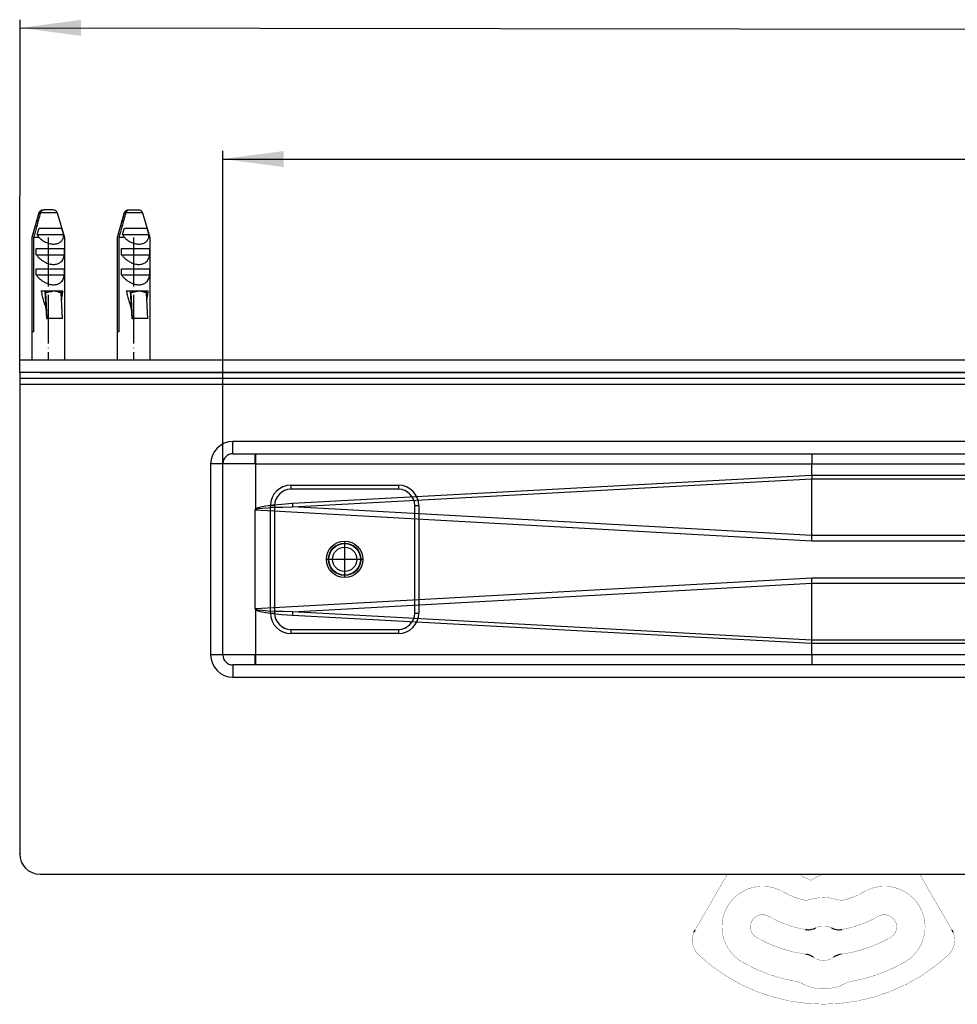
# Model space of a CAD drawing. Units: millimetres. Extents: x -521 to 1039, y -170 to 416.
# Drawn here: x -521 to -290, y -166 to 76 of the extents above; entities that cross this region are included whole.
import ezdxf

# ---------------------------------------------------------------- set-up
doc = ezdxf.new("R2010")
doc.units = ezdxf.units.MM
doc.linetypes.add('DOT_CENTER', pattern=[14, 12, -1, 0, -1])
doc.linetypes.add('PHANTOM', pattern=[13, 10, -1, 0, -1, 0, -1])
doc.layers.add('1', color=7, linetype='Continuous')
doc.layers.add('BEMAßUNG', color=7, linetype='Continuous')
doc.styles.add('CONVERTER_11', font='txt.shx', dxfattribs={"width": 0.9})
doc.dimstyles.new('ME10_DIM_15', dxfattribs={"dimtxt": 15, "dimasz": 15, "dimexe": 2, "dimexo": 0, "dimgap": 2, "dimtad": 1, "dimdsep": 46, "dimtxsty": 'CONVERTER_11', "dimsah": 1, "dimcen": 0.09, "dimclrd": 4, "dimclre": 4, "dimclrt": 1, "dimadec": 0, "dimazin": 0, "dimtfac": 1, "dimtdec": 4, "dimtix": 1, "dimtmove": 0, "dimatfit": 3, "dimfxl": 1, "dimtolj": 1, "dimtzin": 0, "dimarcsym": 0})
doc.dimstyles.new('ME10_DIM_16', dxfattribs={"dimtxt": 15, "dimasz": 15, "dimexe": 2, "dimexo": 0, "dimgap": 2, "dimtad": 1, "dimdsep": 46, "dimtxsty": 'CONVERTER_11', "dimsah": 1, "dimcen": 0.09, "dimclrd": 4, "dimclre": 4, "dimclrt": 1, "dimadec": 0, "dimazin": 0, "dimtfac": 1, "dimtdec": 4, "dimtix": 1, "dimtmove": 0, "dimatfit": 3, "dimfxl": 1, "dimtolj": 1, "dimtzin": 0, "dimarcsym": 0})

# ---------------------------------------------------------------- blocks, each defined once
blk = doc.blocks.new('*D7')
at = {"layer": '1', "color": 4, "linetype": 'Continuous'}
for p, q in [((-521.17, -10.59), (-521.05, 76.26)), ((-521.05, 74.26), (578.95, 72.76)), ((578.83, -12.09), (578.95, 74.76))]:
    blk.add_line(p, q, dxfattribs=at)
at = {"layer": '1', "color": 4}
for points in [[(-506.05, 76.21), (-506.06, 72.26), (-521.05, 74.26)], [(563.94, 70.8), (563.95, 74.75), (578.95, 72.76)]]:
    blk.add_solid(points, dxfattribs=at)
at = {"layer": '1', "color": 1, "insert": (4.49, 75.54), "char_height": 15, "attachment_point": 7, "rotation": 359.9219, "line_spacing_factor": 0.60024, "style": 'CONVERTER_11'}
blk.add_mtext('1100', dxfattribs=at)
blk = doc.blocks.new('*D8')
at = {"layer": '1', "color": 4, "linetype": 'Continuous'}
for p, q in [((-471.17, -33.09), (-471.17, 43.96)), ((528.83, -33.09), (528.83, 43.96)), ((-471.17, 41.96), (528.83, 41.96))]:
    blk.add_line(p, q, dxfattribs=at)
at = {"layer": '1', "color": 4}
for points in [[(-456.17, 43.93), (-456.17, 39.98), (-471.17, 41.96)], [(513.83, 39.98), (513.83, 43.93), (528.83, 41.96)]]:
    blk.add_solid(points, dxfattribs=at)
at = {"layer": '1', "color": 1, "insert": (4.01, 43.96), "char_height": 15, "attachment_point": 7, "rotation": 0.0001, "line_spacing_factor": 0.60024, "style": 'CONVERTER_11'}
blk.add_mtext('1000', dxfattribs=at)
blk = doc.blocks.new('HL50WU-0-110', base_point=(258.91, 123.047))
at = {"color": 7, "linetype": 'Continuous'}
for p, q in [((-515.664, 29.394), (-515.466, 29.413)), ((-515.466, 29.413), (-515.131, 29.413)), ((-512.878, 29.413), (-515.131, 29.413)), ((-512.68, 29.394), (-512.878, 29.413)), ((-494.662, 29.394), (-494.464, 29.413)), ((-494.464, 29.413), (-494.129, 29.413)), ((-494.129, 29.413), (-491.876, 29.413)), ((-491.678, 29.394), (-491.876, 29.413)), ((-516.429, 28.689), (-518.172, 22.61)), ((-516.414, 28.689), (-516.429, 28.689)), ((-511.915, 28.689), (-516.079, 28.689)), ((-511.915, 28.689), (-510.172, 22.61)), ((-495.427, 28.689), (-497.17, 22.61)), ((-495.411, 28.689), (-495.427, 28.689)), ((-490.913, 28.689), (-495.076, 28.689)), ((-490.913, 28.689), (-489.17, 22.61)), ((-516.398, 24.913), (-513.512, 24.913)), ((-512.617, 24.913), (-510.874, 24.913)), ((-495.396, 24.913), (-492.51, 24.913)), ((-491.615, 24.913), (-489.872, 24.913)), ((-518.172, 22.61), (-518.079, 22.61)), ((-518.172, 22.61), (-518.172, -7.587)), ((-518.079, -0.587), (-518.079, 22.61)), ((-517.744, 22.61), (-517.744, -0.587)), ((-516.38, 22.61), (-517.744, 22.61)), ((-516.852, 23.413), (-510.42, 23.413)), ((-510.172, 22.61), (-510.354, 22.61)), ((-510.172, 22.61), (-510.172, -7.587)), ((-497.17, 22.61), (-497.17, -7.587)), ((-497.17, 22.61), (-497.077, 22.61)), ((-497.077, -0.587), (-497.077, 22.61)), ((-496.742, 22.61), (-496.742, -0.587)), ((-495.378, 22.61), (-496.742, 22.61)), ((-495.85, 23.413), (-489.418, 23.413)), ((-489.17, 22.61), (-489.352, 22.61)), ((-489.17, 22.61), (-489.17, -7.587)), ((-517.09, 19.913), (-510.182, 19.913)), ((-517.09, 18.413), (-517.09, 19.913)), ((-510.182, 19.913), (-510.182, 18.413)), ((-496.088, 19.913), (-489.18, 19.913)), ((-496.088, 18.413), (-496.088, 19.913)), ((-489.18, 19.913), (-489.18, 18.413)), ((-517.09, 18.413), (-510.182, 18.413)), ((-496.088, 18.413), (-489.18, 18.413)), ((-517.09, 14.913), (-510.182, 14.913)), ((-517.09, 13.413), (-517.09, 14.913)), ((-510.182, 14.913), (-510.182, 13.413)), ((-496.088, 14.913), (-489.18, 14.913)), ((-496.088, 13.413), (-496.088, 14.913)), ((-489.18, 14.913), (-489.18, 13.413)), ((-517.09, 13.413), (-510.182, 13.413)), ((-496.088, 13.413), (-489.18, 13.413)), ((-515.925, 9.513), (-514.952, 9.513)), ((-514.952, 9.513), (-514.551, 2.708)), ((-514.952, 9.513), (-514.855, 9.513)), ((-514.855, 9.513), (-511.275, 9.513)), ((-514.381, 2.708), (-514.754, 9.017)), ((-512.684, 9.476), (-512.689, 9.5)), ((-511.275, 9.513), (-511.183, 9.513)), ((-511.183, 9.513), (-510.543, 9.513)), ((-510.612, 2.708), (-510.985, 9.017)), ((-494.923, 9.513), (-493.95, 9.513)), ((-493.95, 9.513), (-493.858, 9.513)), ((-493.95, 9.513), (-493.549, 2.708)), ((-493.858, 9.513), (-490.273, 9.513)), ((-493.379, 2.708), (-493.752, 9.017)), ((-491.682, 9.476), (-491.686, 9.5)), ((-490.273, 9.513), (-490.181, 9.513)), ((-490.181, 9.513), (-489.54, 9.513)), ((-489.61, 2.708), (-489.983, 9.017)), ((-514.551, 2.708), (-514.381, 2.708)), ((-510.612, 2.708), (-514.381, 2.708)), ((-493.549, 2.708), (-493.379, 2.708)), ((-489.61, 2.708), (-493.379, 2.708)), ((-517.744, -0.587), (-518.079, -0.587)), ((-496.742, -0.587), (-497.077, -0.587)), ((578.83, -7.587), (-521.17, -7.587)), ((-521.17, -10.587), (-521.17, -7.587)), ((-521.17, -10.587), (-521.17, -129.087)), ((578.83, -10.587), (-521.17, -10.587)), ((-516.17, -10.587), (573.83, -10.587)), ((-468.67, -30.587), (-468.67, -27.587)), ((526.33, -27.587), (-468.67, -27.587)), ((-468.67, -30.587), (526.33, -30.587)), ((-463.17, -33.087), (-463.17, -30.587)), ((-474.17, -33.087), (-474.17, -80.087)), ((-471.17, -33.087), (-474.17, -33.087)), ((-463.17, -33.087), (-471.17, -33.087)), ((-471.17, -80.087), (-471.17, -33.087)), ((-463.154, -33.096), (-463.17, -33.087)), ((-463.144, -33.102), (-463.154, -33.096)), ((-463.143, -33.087), (-463.144, -33.102)), ((-463.144, -33.102), (-463.144, -44.293)), ((-463.143, -33.087), (-326.143, -33.087)), ((-326.143, -33.087), (-15.564, -33.087)), ((-326.143, -35.937), (-326.143, -33.087)), ((-326.143, -35.937), (-454.023, -42.88)), ((-326.143, -35.938), (-326.157, -36.728)), ((-326.143, -35.938), (-326.143, -35.937)), ((-47.744, -35.938), (-326.143, -35.938)), ((-454.42, -38.337), (-427.92, -38.337)), ((-454.42, -38.337), (-454.42, -39.337)), ((-453.975, -43.671), (-326.157, -36.731)), ((-427.92, -38.337), (-427.92, -39.337)), ((-326.157, -36.728), (-47.744, -36.728)), ((-326.157, -36.731), (-326.157, -36.728)), ((-326.157, -50.726), (-326.157, -36.731)), ((-427.92, -39.337), (-454.42, -39.337)), ((-460.567, -43.468), (-461.872, -43.718)), ((-458.82, -43.244), (-460.567, -43.468)), ((-459.42, -69.837), (-459.42, -43.337)), ((-459.42, -43.337), (-458.42, -43.337)), ((-456.637, -43.048), (-458.82, -43.244)), ((-458.42, -43.337), (-458.42, -69.837)), ((-454.023, -42.88), (-456.637, -43.048)), ((-423.92, -69.837), (-423.92, -43.337)), ((-423.92, -43.337), (-422.92, -43.337)), ((-422.92, -43.337), (-422.92, -69.837)), ((-463.17, -68.881), (-463.17, -44.293)), ((-462.733, -43.996), (-463.148, -44.299)), ((-463.097, -44.436), (-462.915, -44.262)), ((-463.097, -44.436), (-326.192, -51.993)), ((-462.915, -44.262), (-462.356, -44.108)), ((-461.872, -43.718), (-462.733, -43.996)), ((-462.356, -44.108), (-461.421, -43.977)), ((-461.421, -43.977), (-460.112, -43.867)), ((-460.112, -43.867), (-458.432, -43.779)), ((-458.432, -43.779), (-456.385, -43.714)), ((-456.385, -43.714), (-453.975, -43.671)), ((-326.157, -50.726), (-453.975, -43.671)), ((-326.168, -51.141), (-326.157, -50.728)), ((-326.157, -50.728), (-326.157, -50.726)), ((-65.159, -50.728), (-326.157, -50.728)), ((-326.192, -51.993), (-326.18, -51.564)), ((-326.192, -51.993), (-65.159, -51.993)), ((-326.18, -51.564), (-326.168, -51.141)), ((-326.192, -61.181), (-463.097, -68.738)), ((-453.975, -69.503), (-326.157, -62.448)), ((-326.18, -61.609), (-326.192, -61.181)), ((-65.159, -61.181), (-326.192, -61.181)), ((-326.168, -62.033), (-326.18, -61.609)), ((-326.157, -62.446), (-326.168, -62.033)), ((-326.157, -62.448), (-326.157, -62.446)), ((-326.157, -62.446), (-65.159, -62.446)), ((-326.157, -76.443), (-326.157, -62.448)), ((-463.144, -68.881), (-462.723, -69.183)), ((-463.144, -68.881), (-463.144, -80.087)), ((-462.915, -68.912), (-463.097, -68.738)), ((-462.356, -69.065), (-462.915, -68.912)), ((-462.723, -69.183), (-461.858, -69.459)), ((-461.421, -69.197), (-462.356, -69.065)), ((-461.858, -69.459), (-460.552, -69.709)), ((-460.112, -69.307), (-461.421, -69.197)), ((-460.552, -69.709), (-458.808, -69.931)), ((-458.432, -69.395), (-460.112, -69.307)), ((-459.42, -69.837), (-458.42, -69.837)), ((-458.808, -69.931), (-456.63, -70.126)), ((-456.385, -69.46), (-458.432, -69.395)), ((-456.63, -70.126), (-454.023, -70.294)), ((-453.975, -69.503), (-456.385, -69.46)), ((-326.157, -76.443), (-453.975, -69.503)), ((-423.92, -69.837), (-422.92, -69.837)), ((-454.023, -70.294), (-326.143, -77.236)), ((-454.42, -73.837), (-454.42, -74.837)), ((-454.42, -73.837), (-427.92, -73.837)), ((-427.92, -74.837), (-454.42, -74.837)), ((-427.92, -73.837), (-427.92, -74.837)), ((-326.157, -76.445), (-326.157, -76.443)), ((-326.143, -77.236), (-326.157, -76.445)), ((-47.744, -76.445), (-326.157, -76.445)), ((-326.143, -77.236), (-47.744, -77.236)), ((-326.143, -77.236), (-326.143, -77.236)), ((-326.143, -80.087), (-326.143, -77.236)), ((-471.17, -80.087), (-474.17, -80.087)), ((-463.144, -80.087), (-471.17, -80.087)), ((-463.15, -80.122), (-463.17, -80.158)), ((-463.151, -80.125), (-463.17, -80.158)), ((-463.17, -82.587), (-463.17, -80.158)), ((-463.144, -80.087), (-463.151, -80.125)), ((-463.143, -80.087), (-463.15, -80.122)), ((-326.143, -80.087), (-463.143, -80.087)), ((-15.564, -80.087), (-326.143, -80.087)), ((526.33, -82.587), (-468.67, -82.587)), ((-468.67, -82.587), (-468.67, -85.587)), ((-468.67, -85.587), (526.33, -85.587)), ((-516.17, -134.087), (573.83, -134.087))]:
    blk.add_line(p, q, dxfattribs=at)
at = {"color": 7, "linetype": 'Continuous', "const_width": 0.0625}
for points in [[(-352.371, -143.471), (-346.953, -134.087)], [(-326.592, -135.499), (-328.326, -134.718)], [(-299.61, -134.087), (-294.193, -143.471)], [(-354.621, -147.368), (-352.371, -143.471)], [(-294.193, -143.471), (-291.943, -147.368)], [(-354.893, -147.84), (-354.639, -147.399)], [(-354.639, -147.399), (-354.621, -147.368)], [(-291.943, -147.368), (-291.925, -147.399)], [(-291.925, -147.399), (-291.67, -147.84)]]:
    blk.add_lwpolyline(points, dxfattribs=at)
for points in [[(-328.875, -134.087, 0.2192245), (-328.326, -134.718, 0.2192245)], [(-326.592, -135.499, 0.2626558), (-326.103, -135.455, 0.2626558)], [(-323.273, -134.087, 0.0771117), (-326.103, -135.455, 0.0771117)], [(-333.282, -138.407, 1), (-343.282, -155.728, 1)], [(-303.282, -155.728, 1), (-313.282, -138.407, 1)], [(-333.282, -138.407, 0.061759), (-328.749, -140.325, 0.061759)], [(-328.749, -140.325, 0.1429), (-326.508, -140.31, 0.1429)], [(-320.055, -140.31, 0.1464744), (-326.508, -140.31, 0.1464744)], [(-320.055, -140.31, 0.1429), (-317.815, -140.325, 0.1429)], [(-317.815, -140.325, 0.061759), (-313.282, -138.407, 0.061759)], [(-336.782, -144.47, 1), (-339.782, -149.666, 1)], [(-336.782, -144.47, 0.0895567), (-327.752, -147.714, 0.0895567)], [(-318.812, -147.714, 0.0895567), (-309.782, -144.47, 0.0895567)], [(-306.782, -149.666, 1), (-309.782, -144.47, 1)], [(-321.318, -147.318, 0.2448347), (-325.245, -147.318, 0.2448347)], [(-355.14, -148.327, 0.3187974), (-353.973, -153.996, 0.3187974)], [(-339.782, -149.666, 0.0984399), (-327.596, -153.804, 0.0984399)], [(-318.968, -153.804, 0.0984399), (-306.782, -149.666, 0.0984399)], [(-292.59, -153.996, 0.3187974), (-291.423, -148.327, 0.3187974)], [(-353.973, -153.996, 0.3939395), (-292.59, -153.996, 0.3939395)], [(-325.775, -154.529, 0.3241111), (-320.789, -154.529, 0.3241111)], [(-343.282, -155.728, 0.0894818), (-329.916, -160.533, 0.0894818)], [(-316.648, -160.533, 0.0894818), (-303.282, -155.728, 0.0894818)], [(-328.665, -160.965, 0.0832797), (-329.916, -160.533, 0.0832797)], [(-328.665, -160.965, 0.2547958), (-317.898, -160.965, 0.2547958)], [(-316.648, -160.533, 0.0832797), (-317.898, -160.965, 0.0832797)]]:
    blk.add_lwpolyline(points, format="xyb", dxfattribs=at)
at = {"color": 7, "linetype": 'Continuous'}
for radius in [4.5, 4.5, 4.5, 4, 4, 4, 3.9, 3, 3, 3]:
    blk.add_circle((-441.17, -56.587), radius, dxfattribs=at)
for centre, radius, start, end in [((-515.468, 28.413), 1, 101.31895, 164), ((-515.466, 28.433), 0.981, 101.64102, 164.8695), ((-515.129, 28.428), 0.985, 90.14348, 164.65838), ((-512.877, 28.413), 1, 16, 78.68105), ((-494.466, 28.413), 1, 101.31895, 164), ((-494.464, 28.433), 0.981, 101.64102, 164.8695), ((-494.126, 28.428), 0.985, 90.14348, 164.65838), ((-491.874, 28.413), 1, 16, 78.68105), ((-511.847, 25.816), 5.552, 205.64542, 215.26607), ((-513.95, 22.719), 3.597, 358.27166, 11.12664), ((-490.845, 25.816), 5.552, 205.64542, 215.26607), ((-492.947, 22.719), 3.597, 358.27166, 11.12664), ((-468.67, -33.087), 5.5, 90, 180), ((-468.67, -33.087), 2.5, 90, 180), ((-430.276, -32.436), 32.873, 176.77552, 181.13467), ((-291.866, -32.462), 34.282, 176.86514, 181.04505), ((-454.42, -43.337), 5, 90, 180), ((-427.92, -43.337), 5, 0, 90), ((-454.42, -43.337), 4, 90, 180), ((-427.92, -43.337), 4, 0, 90), ((-388.82, -39.356), 65.298, 183.094, 183.78883), ((-462.911, -44.295), 0.233, 179.48005, 217.15379), ((-462.915, -68.875), 0.228, 143.09929, 181.50829), ((-454.42, -69.837), 5, 180, 270), ((-454.42, -69.837), 4, 180, 270), ((-388.82, -73.818), 65.298, 176.21117, 176.906), ((-427.92, -69.837), 5, 270, 0), ((-427.92, -69.837), 4, 270, 0), ((-468.67, -80.087), 5.5, 180, 270), ((-468.67, -80.087), 2.5, 180, 270), ((-430.276, -80.738), 32.873, 178.86533, 183.22448), ((-293.266, -80.738), 32.884, 178.86603, 183.22377), ((-516.17, -129.087), 5, 180, 270)]:
    blk.add_arc(centre, radius, start, end, dxfattribs=at)
for points, knots in [([(-518.079, 22.61), (-517.957, 23.057), (-517.714, 23.951), (-517.315, 25.411), (-516.883, 26.991), (-516.57, 28.123), (-516.414, 28.689)], [0, 0, 0, 0, 1.3895984, 2.7791725, 4.5407891, 6.3023101, 6.3023101, 6.3023101, 6.3023101]), ([(-516.079, 28.689), (-516.235, 28.123), (-516.548, 26.991), (-516.98, 25.411), (-517.379, 23.951), (-517.622, 23.057), (-517.744, 22.61)], [0, 0, 0, 0, 1.761521, 3.5231376, 4.9127117, 6.3023101, 6.3023101, 6.3023101, 6.3023101]), ([(-497.077, 22.61), (-496.955, 23.057), (-496.712, 23.951), (-496.313, 25.411), (-495.88, 26.991), (-495.568, 28.123), (-495.411, 28.689)], [0, 0, 0, 0, 1.3895984, 2.7791725, 4.5407891, 6.3023101, 6.3023101, 6.3023101, 6.3023101]), ([(-495.076, 28.689), (-495.233, 28.123), (-495.545, 26.991), (-495.978, 25.411), (-496.376, 23.951), (-496.62, 23.057), (-496.742, 22.61)], [0, 0, 0, 0, 1.761521, 3.5231376, 4.9127117, 6.3023101, 6.3023101, 6.3023101, 6.3023101]), ([(-516.852, 23.413), (-516.777, 23.663), (-516.628, 24.164), (-516.475, 24.663), (-516.398, 24.913)], [0, 0, 0, 0, 0.7836732, 1.5672279, 1.5672279, 1.5672279, 1.5672279]), ([(-513.512, 24.913), (-513.359, 24.913), (-513.061, 24.914), (-512.762, 24.913), (-512.617, 24.913)], [0, 0, 0, 0, 0.4589272, 0.89515511, 0.89515511, 0.89515511, 0.89515511]), ([(-510.874, 24.913), (-510.798, 24.663), (-510.645, 24.164), (-510.495, 23.663), (-510.42, 23.413)], [0, 0, 0, 0, 0.7835547, 1.5672279, 1.5672279, 1.5672279, 1.5672279]), ([(-495.85, 23.413), (-495.775, 23.663), (-495.625, 24.164), (-495.472, 24.663), (-495.396, 24.913)], [0, 0, 0, 0, 0.7836732, 1.5672279, 1.5672279, 1.5672279, 1.5672279]), ([(-492.51, 24.913), (-492.357, 24.913), (-492.058, 24.914), (-491.76, 24.913), (-491.615, 24.913)], [0, 0, 0, 0, 0.45892737, 0.89515648, 0.89515648, 0.89515648, 0.89515648]), ([(-489.872, 24.913), (-489.795, 24.663), (-489.642, 24.164), (-489.493, 23.663), (-489.418, 23.413)], [0, 0, 0, 0, 0.7835547, 1.5672279, 1.5672279, 1.5672279, 1.5672279]), ([(-516.38, 22.61), (-516.139, 22.398), (-515.643, 21.962), (-514.772, 21.455), (-513.824, 21.106), (-512.86, 20.972), (-511.962, 21.086), (-511.214, 21.435), (-510.656, 21.961), (-510.453, 22.398), (-510.354, 22.61)], [0, 0, 0, 0, 0.9627569, 1.9793135, 3.0012372, 3.9768618, 4.8706887, 5.6780058, 6.4179786, 7.1148675, 7.1148675, 7.1148675, 7.1148675]), ([(-495.378, 22.61), (-495.137, 22.398), (-494.64, 21.962), (-493.77, 21.455), (-492.822, 21.106), (-491.858, 20.972), (-490.96, 21.086), (-490.211, 21.435), (-489.654, 21.961), (-489.45, 22.398), (-489.352, 22.61)], [0, 0, 0, 0, 0.9627569, 1.9793135, 3.0012372, 3.9768618, 4.8706887, 5.6780058, 6.4179786, 7.1148675, 7.1148675, 7.1148675, 7.1148675]), ([(-517.09, 18.413), (-516.953, 18.24), (-516.672, 17.887), (-516.181, 17.411), (-515.637, 16.981), (-514.896, 16.518), (-513.963, 16.132), (-512.88, 15.965), (-511.907, 16.092), (-511.195, 16.454), (-510.729, 16.909), (-510.441, 17.362), (-510.25, 17.871), (-510.205, 18.231), (-510.182, 18.413)], [0, 0, 0, 0, 0.6626935, 1.3499955, 2.047564, 2.7394713, 3.9674004, 5.0489786, 5.988867, 6.8649811, 7.393448, 7.92444, 8.4631131, 9.0105595, 9.0105595, 9.0105595, 9.0105595]), ([(-496.088, 18.413), (-495.95, 18.24), (-495.67, 17.887), (-495.178, 17.411), (-494.635, 16.981), (-493.893, 16.518), (-492.96, 16.132), (-491.878, 15.965), (-490.905, 16.092), (-490.192, 16.454), (-489.727, 16.909), (-489.439, 17.362), (-489.248, 17.871), (-489.202, 18.231), (-489.18, 18.413)], [0, 0, 0, 0, 0.6626935, 1.3499955, 2.047564, 2.7394713, 3.9674004, 5.0489786, 5.988867, 6.8649811, 7.393448, 7.92444, 8.4631131, 9.0105595, 9.0105595, 9.0105595, 9.0105595]), ([(-517.09, 13.413), (-516.953, 13.24), (-516.672, 12.887), (-516.181, 12.411), (-515.637, 11.981), (-514.896, 11.518), (-513.963, 11.132), (-512.88, 10.965), (-511.907, 11.092), (-511.195, 11.454), (-510.729, 11.909), (-510.441, 12.362), (-510.25, 12.871), (-510.205, 13.231), (-510.182, 13.413)], [0, 0, 0, 0, 0.6626931, 1.3499946, 2.0475627, 2.7394695, 3.9673996, 5.0489786, 5.9888669, 6.8649809, 7.3934479, 7.92444, 8.4631131, 9.0105594, 9.0105594, 9.0105594, 9.0105594]), ([(-496.088, 13.413), (-495.95, 13.24), (-495.67, 12.887), (-495.178, 12.411), (-494.635, 11.981), (-493.893, 11.518), (-492.96, 11.132), (-491.878, 10.965), (-490.905, 11.092), (-490.192, 11.454), (-489.727, 11.909), (-489.439, 12.362), (-489.248, 12.871), (-489.202, 13.231), (-489.18, 13.413)], [0, 0, 0, 0, 0.6626931, 1.3499946, 2.0475627, 2.7394695, 3.9673996, 5.0489786, 5.9888669, 6.8649809, 7.3934479, 7.92444, 8.4631131, 9.0105594, 9.0105594, 9.0105594, 9.0105594]), ([(-515.925, 9.513), (-515.921, 9.494), (-515.913, 9.456), (-515.813, 9.011), (-515.625, 8.214), (-515.328, 7.108), (-515.029, 6.113), (-514.805, 5.497), (-514.699, 5.206)], [0, 0, 0, 0, 0.0583494, 0.116662, 1.3677641, 2.5146727, 3.5537801, 4.4818686, 4.4818686, 4.4818686, 4.4818686]), ([(-514.754, 9.017), (-514.758, 9.145), (-514.763, 9.341), (-514.904, 9.469), (-514.952, 9.513)], [0, 0, 0, 0, 0.3620165, 0.55286456, 0.55286456, 0.55286456, 0.55286456]), ([(-514.855, 9.513), (-514.677, 9.509), (-514.316, 9.499), (-513.74, 9.462), (-513.192, 9.43), (-512.832, 9.48), (-512.689, 9.5)], [0, 0, 0, 0, 0.5320356, 1.0820552, 1.736158, 2.1698793, 2.1698793, 2.1698793, 2.1698793]), ([(-512.684, 9.476), (-512.857, 9.438), (-513.202, 9.363), (-513.734, 9.245), (-514.251, 9.127), (-514.596, 9.052), (-514.754, 9.017)], [0, 0, 0, 0, 0.530029, 1.0599732, 1.6335877, 2.1198631, 2.1198631, 2.1198631, 2.1198631]), ([(-512.689, 9.5), (-512.561, 9.494), (-512.307, 9.482), (-511.935, 9.491), (-511.591, 9.507), (-511.374, 9.511), (-511.275, 9.513)], [0, 0, 0, 0, 0.3825585, 0.7623259, 1.118381, 1.4145634, 1.4145634, 1.4145634, 1.4145634]), ([(-510.985, 9.017), (-511.114, 9.051), (-511.397, 9.126), (-511.821, 9.245), (-512.259, 9.365), (-512.542, 9.439), (-512.684, 9.476)], [0, 0, 0, 0, 0.3977807, 0.8800849, 1.3200962, 1.7599282, 1.7599282, 1.7599282, 1.7599282]), ([(-511.183, 9.513), (-511.135, 9.469), (-510.995, 9.341), (-510.989, 9.145), (-510.985, 9.017)], [0, 0, 0, 0, 0.19082306, 0.55279382, 0.55279382, 0.55279382, 0.55279382]), ([(-510.87, 7.059), (-510.832, 7.289), (-510.753, 7.778), (-510.649, 8.559), (-510.583, 9.128), (-510.549, 9.456), (-510.545, 9.494), (-510.543, 9.513)], [0, 0, 0, 0, 0.7002319, 1.4859255, 2.3619853, 2.4191032, 2.4764733, 2.4764733, 2.4764733, 2.4764733]), ([(-494.923, 9.513), (-494.919, 9.494), (-494.911, 9.456), (-494.811, 9.011), (-494.623, 8.214), (-494.326, 7.108), (-494.027, 6.113), (-493.803, 5.497), (-493.697, 5.206)], [0, 0, 0, 0, 0.0583494, 0.116662, 1.3677641, 2.5146727, 3.5537801, 4.4818686, 4.4818686, 4.4818686, 4.4818686]), ([(-493.752, 9.017), (-493.756, 9.145), (-493.764, 9.34), (-493.902, 9.469), (-493.95, 9.513)], [0, 0, 0, 0, 0.36240959, 0.55188234, 0.55188234, 0.55188234, 0.55188234]), ([(-493.858, 9.513), (-493.679, 9.509), (-493.316, 9.5), (-492.737, 9.462), (-492.19, 9.43), (-491.83, 9.48), (-491.686, 9.5)], [0, 0, 0, 0, 0.5367926, 1.087491, 1.7415938, 2.1753151, 2.1753151, 2.1753151, 2.1753151]), ([(-491.682, 9.476), (-491.855, 9.438), (-492.2, 9.363), (-492.731, 9.245), (-493.248, 9.127), (-493.593, 9.052), (-493.752, 9.017)], [0, 0, 0, 0, 0.530029, 1.0599732, 1.6335877, 2.1198631, 2.1198631, 2.1198631, 2.1198631]), ([(-491.686, 9.5), (-491.559, 9.494), (-491.305, 9.482), (-490.932, 9.491), (-490.589, 9.507), (-490.371, 9.511), (-490.273, 9.513)], [0, 0, 0, 0, 0.3825585, 0.7623259, 1.118381, 1.4145634, 1.4145634, 1.4145634, 1.4145634]), ([(-489.983, 9.017), (-490.111, 9.051), (-490.395, 9.126), (-490.819, 9.245), (-491.256, 9.365), (-491.54, 9.439), (-491.682, 9.476)], [0, 0, 0, 0, 0.3977807, 0.8800849, 1.3200962, 1.7599282, 1.7599282, 1.7599282, 1.7599282]), ([(-490.181, 9.513), (-490.133, 9.469), (-489.992, 9.341), (-489.987, 9.145), (-489.983, 9.017)], [0, 0, 0, 0, 0.19082306, 0.55279382, 0.55279382, 0.55279382, 0.55279382]), ([(-489.867, 7.059), (-489.83, 7.289), (-489.751, 7.778), (-489.647, 8.559), (-489.581, 9.128), (-489.546, 9.456), (-489.542, 9.494), (-489.54, 9.513)], [0, 0, 0, 0, 0.7002319, 1.4859255, 2.3619853, 2.4191032, 2.4764733, 2.4764733, 2.4764733, 2.4764733]), ([(-355.14, -148.327), (-355.115, -148.273), (-355.064, -148.164), (-354.998, -148.028), (-354.939, -147.92), (-354.909, -147.867), (-354.893, -147.84)], [0, 0, 0, 0, 0.18065702, 0.36131404, 0.45414571, 0.54697738, 0.54697738, 0.54697738, 0.54697738]), ([(-327.752, -147.714), (-327.538, -147.732), (-327.11, -147.768), (-326.462, -147.747), (-325.839, -147.567), (-325.443, -147.401), (-325.245, -147.318)], [0, 0, 0, 0, 0.6439846, 1.2879691, 1.931959, 2.575949, 2.575949, 2.575949, 2.575949]), ([(-321.318, -147.318), (-321.121, -147.401), (-320.725, -147.567), (-320.102, -147.747), (-319.453, -147.768), (-319.026, -147.732), (-318.812, -147.714)], [0, 0, 0, 0, 0.6439846, 1.2879691, 1.931959, 2.575949, 2.575949, 2.575949, 2.575949]), ([(-291.67, -147.84), (-291.642, -147.89), (-291.587, -147.99), (-291.518, -148.122), (-291.465, -148.235), (-291.437, -148.297), (-291.423, -148.327)], [0, 0, 0, 0, 0.17216278, 0.34432556, 0.44565752, 0.54698948, 0.54698948, 0.54698948, 0.54698948]), ([(-325.775, -154.529), (-325.967, -154.414), (-326.351, -154.183), (-326.86, -153.957), (-327.284, -153.858), (-327.492, -153.822), (-327.596, -153.804)], [0, 0, 0, 0, 0.6719264, 1.3438527, 1.6599899, 1.9761271, 1.9761271, 1.9761271, 1.9761271]), ([(-318.968, -153.804), (-319.186, -153.852), (-319.624, -153.948), (-320.15, -154.134), (-320.526, -154.354), (-320.701, -154.471), (-320.789, -154.529)], [0, 0, 0, 0, 0.6719264, 1.3438527, 1.6599899, 1.9761271, 1.9761271, 1.9761271, 1.9761271])]:
    blk.add_open_spline(points, degree=3, knots=knots, dxfattribs=at)
at = {"layer": '1', "color": 7, "linetype": 'DOT_CENTER'}
for p, q in [((-514.172, 22.61), (-514.172, -7.587)), ((-493.17, 22.61), (-493.17, -7.587)), ((-441.17, -52.297), (-441.17, -60.877)), ((-436.88, -56.587), (-445.46, -56.587))]:
    blk.add_line(p, q, dxfattribs=at)
at = {"layer": '1', "color": 7, "linetype": 'Continuous'}
for p, q in [((578.83, -12.087), (-521.17, -12.087)), ((578.83, -13.587), (-521.17, -13.587))]:
    blk.add_line(p, q, dxfattribs=at)
at = {"layer": '1', "color": 7, "linetype": 'PHANTOM'}
for p, q in [((-441.17, -53.287), (-441.17, -59.887)), ((-441.17, -53.287), (-441.17, -59.887)), ((-441.17, -53.287), (-441.17, -59.887)), ((-437.87, -56.587), (-444.47, -56.587)), ((-437.87, -56.587), (-444.47, -56.587)), ((-437.87, -56.587), (-444.47, -56.587))]:
    blk.add_line(p, q, dxfattribs=at)
at = {"layer": 'BEMAßUNG', "color": 7}
for p in [(-471.17, -80.087), (-521.17, -129.087)]:
    blk.add_point(p, dxfattribs=at)
at = {"layer": '1'}
for p1, p2, distance, dimstyle, picture, middle, turn in [((578.83, -12.087), (-521.17, -10.587), -84.846, 'ME10_DIM_15', '*D7', (24.755, 83.015), -0.07813), ((528.83, -33.087), (-471.17, -33.087), -75.045, 'ME10_DIM_16', '*D8', (26.508, 51.458), 0.00014)]:
    dim = blk.add_aligned_dim(p1=p1, p2=p2, distance=distance, dimstyle=dimstyle, dxfattribs=at)
    dim.commit()
    dim.dimension.update_dxf_attribs({"geometry": picture, "text_midpoint": middle, "text_rotation": turn})

msp = doc.modelspace()

# ---------------------------------------------------------------- block references
msp.add_blockref('HL50WU-0-110', (258.91, 123.05))

doc.saveas('drawing.dxf')
